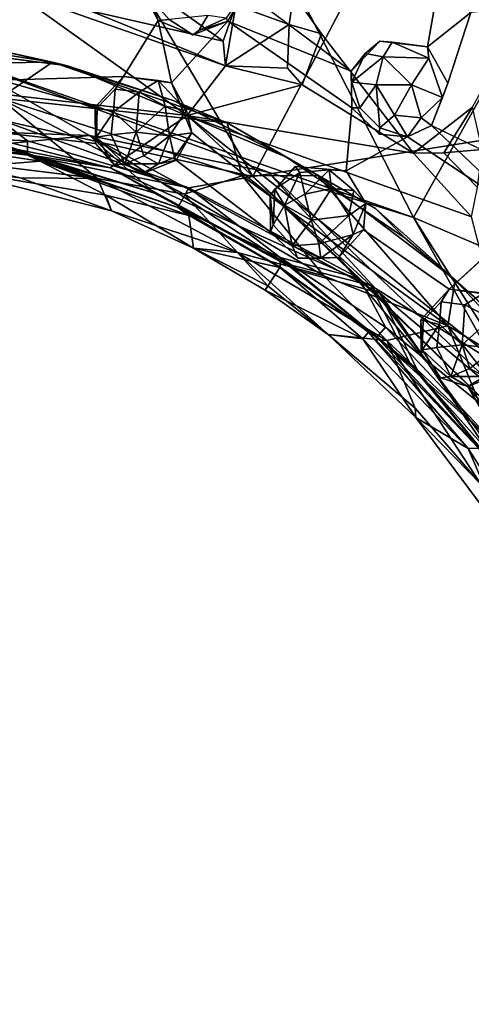
# Model space of a CAD drawing. Units: inches. Extents: x -21.8 to 18, y -16 to 15.3.
# Drawn here: x 16.5 to 16.8, y -15.2 to -14.7 of the extents above; entities that cross this region are included whole.
import ezdxf

# ---------------------------------------------------------------- set-up
doc = ezdxf.new("R2010")
doc.units = ezdxf.units.IN
doc.header["$MEASUREMENT"] = 0
doc.layers.add('SEAT-CENTRALBRAKESTEER', color=5, linetype='Continuous')

msp = doc.modelspace()

# ---------------------------------------------------------------- linework, layer by layer
at = {"layer": 'SEAT-CENTRALBRAKESTEER'}
for points in [[(13.95996, -14.44396, 7.2543), (16.58854, -14.47319, 7.25345), (16.08906, -14.78714, 7.25584)], [(16.58854, -14.47319, 7.25345), (16.26982, -14.6908, 7.25621), (16.08906, -14.78714, 7.25584)], [(16.58854, -14.47319, 7.25345), (16.47495, -14.67023, 7.25573), (16.26982, -14.6908, 7.25621)], [(16.58854, -14.47319, 7.25345), (16.73574, -14.7615, 7.25355), (16.47495, -14.67023, 7.25573)], [(16.73574, -14.7615, 7.25355), (16.58854, -14.47319, 7.25345), (16.84076, -14.57308, 7.25657)], [(16.64603, -14.7386, 7.86117), (16.51624, -14.51748, 7.86064), (16.72611, -14.5861, 7.86043)], [(17.08324, -14.90963, 7.25349), (16.73574, -14.7615, 7.25355), (16.84076, -14.57308, 7.25657)], [(16.72611, -14.5861, 7.86043), (16.88171, -14.70132, 7.86029), (16.64603, -14.7386, 7.86117)], [(16.8607, -14.66255, 7.85132), (16.72611, -14.5861, 7.86043), (16.757, -14.58659, 7.85095)], [(16.88171, -14.70132, 7.86029), (16.72611, -14.5861, 7.86043), (16.8607, -14.66255, 7.85132)], [(16.8607, -14.66255, 7.85132), (16.757, -14.58659, 7.85095), (16.81921, -14.61965, 7.83655)], [(16.62953, -14.66302, 7.83672), (16.566, -14.61739, 7.83669), (16.55526, -14.6459, 7.83675)], [(16.63664, -14.64276, 7.83735), (16.566, -14.61739, 7.83669), (16.62953, -14.66302, 7.83672)], [(16.60938, -14.70445, 7.8345), (16.51279, -14.63513, 7.83871), (16.31556, -14.67053, 7.83536)], [(16.60938, -14.70445, 7.8345), (16.63075, -14.67671, 7.83833), (16.51279, -14.63513, 7.83871)], [(16.63075, -14.67671, 7.83833), (16.55526, -14.6459, 7.83675), (16.51279, -14.63513, 7.83871)], [(16.63205, -14.65173, 7.96273), (16.64123, -14.63498, 7.96364), (16.63117, -14.65006, 7.9725)], [(16.63205, -14.65173, 7.96273), (16.70106, -14.67964, 7.96272), (16.64123, -14.63498, 7.96364)], [(16.58574, -14.63709, 7.96255), (16.5931, -14.65136, 7.96254), (16.58846, -14.63853, 7.97598)], [(16.58846, -14.63853, 7.97598), (16.5931, -14.65136, 7.96254), (16.59937, -14.65086, 7.97838)], [(16.63664, -14.64276, 7.83735), (16.66633, -14.65361, 7.85294), (16.66868, -14.63649, 7.83658)], [(16.66868, -14.63649, 7.83658), (16.66633, -14.65361, 7.85294), (16.68436, -14.65881, 7.83669)], [(16.55526, -14.6459, 7.83675), (16.63075, -14.67671, 7.83833), (16.62953, -14.66302, 7.83672)], [(16.63664, -14.64276, 7.83735), (16.62953, -14.66302, 7.83672), (16.63075, -14.67671, 7.83833)], [(16.63075, -14.67671, 7.83833), (16.66633, -14.65361, 7.85294), (16.63664, -14.64276, 7.83735)], [(16.5931, -14.65136, 7.96254), (16.5738, -14.68268, 7.96333), (16.60057, -14.68631, 7.963)], [(16.5931, -14.65136, 7.96254), (16.6126, -14.65941, 7.96247), (16.59937, -14.65086, 7.97838)], [(16.6126, -14.65941, 7.96247), (16.63205, -14.65173, 7.96273), (16.61591, -14.65706, 7.97444)], [(16.61591, -14.65706, 7.97444), (16.63117, -14.65006, 7.9725), (16.62086, -14.64856, 7.98465)], [(16.61591, -14.65706, 7.97444), (16.63205, -14.65173, 7.96273), (16.63117, -14.65006, 7.9725)], [(16.70133, -14.70025, 7.96256), (16.70106, -14.67964, 7.96272), (16.63205, -14.65173, 7.96273)], [(16.76785, -14.64683, 7.96279), (16.74367, -14.66603, 7.96296), (16.75505, -14.6864, 7.96325)], [(16.63075, -14.67671, 7.83833), (16.66543, -14.67799, 7.84974), (16.66633, -14.65361, 7.85294)], [(16.43092, -14.66222, 7.24895), (16.48343, -14.66351, 7.2532), (16.54252, -14.67673, 7.2497)], [(16.68436, -14.65881, 7.83669), (16.67361, -14.6873, 7.83677), (16.73571, -14.72548, 7.83688)], [(16.70876, -14.66977, 7.97227), (16.71691, -14.66286, 7.96315), (16.70106, -14.67964, 7.96272)], [(16.72393, -14.66343, 7.97475), (16.74367, -14.66603, 7.96296), (16.71691, -14.66286, 7.96315)], [(16.46006, -14.66305, 7.25897), (16.41536, -14.67613, 7.26316), (16.53419, -14.67474, 7.25898)], [(16.46006, -14.66305, 7.25897), (16.53419, -14.67474, 7.25898), (16.48343, -14.66351, 7.2532)], [(16.54252, -14.67673, 7.2497), (16.48343, -14.66351, 7.2532), (16.53419, -14.67474, 7.25898)], [(16.74439, -14.6725, 7.97855), (16.72393, -14.66343, 7.97475), (16.71877, -14.67176, 7.98465)], [(16.74439, -14.6725, 7.97855), (16.74367, -14.66603, 7.96296), (16.72393, -14.66343, 7.97475)], [(16.41439, -14.7093, 7.80291), (16.56628, -14.73372, 7.80472), (16.31556, -14.67053, 7.83536)], [(16.56628, -14.73372, 7.80472), (16.60938, -14.70445, 7.8345), (16.31556, -14.67053, 7.83536)], [(16.47495, -14.67023, 7.25573), (16.55489, -14.71572, 7.27239), (16.41439, -14.71061, 7.28901)], [(16.73574, -14.7615, 7.25355), (16.65466, -14.73623, 7.25837), (16.47495, -14.67023, 7.25573)], [(16.65466, -14.73623, 7.25837), (16.55489, -14.71572, 7.27239), (16.47495, -14.67023, 7.25573)], [(16.7013, -14.68581, 7.97456), (16.70876, -14.66977, 7.97227), (16.70106, -14.67964, 7.96272)], [(16.7013, -14.68581, 7.97456), (16.71877, -14.67176, 7.98465), (16.70876, -14.66977, 7.97227)], [(16.71877, -14.67176, 7.98465), (16.7013, -14.68581, 7.97456), (16.715, -14.68737, 7.98833)], [(16.715, -14.68737, 7.98833), (16.73469, -14.68733, 7.99052), (16.71877, -14.67176, 7.98465)], [(16.73469, -14.68733, 7.99052), (16.74439, -14.6725, 7.97855), (16.71877, -14.67176, 7.98465)], [(16.75202, -14.69442, 7.97511), (16.74439, -14.6725, 7.97855), (16.73469, -14.68733, 7.99052)], [(16.53419, -14.67474, 7.25898), (16.41536, -14.67613, 7.26316), (16.50452, -14.69478, 7.26665)], [(16.53419, -14.67474, 7.25898), (16.50452, -14.69478, 7.26665), (16.63175, -14.70856, 7.25836)], [(16.54252, -14.67673, 7.2497), (16.53419, -14.67474, 7.25898), (16.60149, -14.69608, 7.25009)], [(16.53419, -14.67474, 7.25898), (16.63175, -14.70856, 7.25836), (16.60149, -14.69608, 7.25009)], [(16.54252, -14.67673, 7.2497), (16.60149, -14.69608, 7.25009), (16.66479, -14.72786, 7.24897)], [(16.60938, -14.70445, 7.8345), (16.67361, -14.6873, 7.83677), (16.63075, -14.67671, 7.83833)], [(16.67361, -14.6873, 7.83677), (16.66543, -14.67799, 7.84974), (16.63075, -14.67671, 7.83833)], [(16.50546, -14.68482, 7.9632), (16.55796, -14.69992, 7.96271), (16.5738, -14.68268, 7.96333)], [(16.60057, -14.68631, 7.963), (16.5738, -14.68268, 7.96333), (16.59313, -14.68501, 7.97373)], [(16.56826, -14.70248, 7.98569), (16.56919, -14.68976, 7.97703), (16.5591, -14.70018, 7.97208)], [(16.58249, -14.69146, 7.98465), (16.56919, -14.68976, 7.97703), (16.56826, -14.70248, 7.98569)], [(16.59709, -14.6992, 7.9863), (16.59313, -14.68501, 7.97373), (16.58249, -14.69146, 7.98465)], [(16.59313, -14.68501, 7.97373), (16.59709, -14.6992, 7.9863), (16.60892, -14.70176, 7.97375)], [(16.60057, -14.68631, 7.963), (16.59313, -14.68501, 7.97373), (16.60892, -14.70176, 7.97375)], [(16.60057, -14.68631, 7.963), (16.60892, -14.70176, 7.97375), (16.61198, -14.71418, 7.96361)], [(16.73571, -14.72548, 7.83688), (16.67361, -14.6873, 7.83677), (16.60938, -14.70445, 7.8345)], [(16.70576, -14.70031, 7.97725), (16.715, -14.68737, 7.98833), (16.7013, -14.68581, 7.97456)], [(16.71707, -14.71135, 7.97759), (16.715, -14.68737, 7.98833), (16.70576, -14.70031, 7.97725)], [(16.72511, -14.70435, 7.98686), (16.73469, -14.68733, 7.99052), (16.715, -14.68737, 7.98833)], [(16.72511, -14.70435, 7.98686), (16.715, -14.68737, 7.98833), (16.71707, -14.71135, 7.97759)], [(16.73469, -14.68733, 7.99052), (16.72511, -14.70435, 7.98686), (16.74001, -14.70589, 7.98148)], [(16.74001, -14.70589, 7.98148), (16.75202, -14.69442, 7.97511), (16.73469, -14.68733, 7.99052)], [(16.75202, -14.69442, 7.97511), (16.74592, -14.71005, 7.96375), (16.75505, -14.6864, 7.96325)], [(16.50452, -14.69478, 7.26665), (16.47782, -14.71037, 7.27945), (16.55932, -14.73966, 7.29019)], [(16.50452, -14.69478, 7.26665), (16.55932, -14.73966, 7.29019), (16.60774, -14.74844, 7.27944)], [(16.64013, -14.73823, 7.26517), (16.63175, -14.70856, 7.25836), (16.50452, -14.69478, 7.26665)], [(16.60774, -14.74844, 7.27944), (16.64013, -14.73823, 7.26517), (16.50452, -14.69478, 7.26665)], [(16.58249, -14.69146, 7.98465), (16.56826, -14.70248, 7.98569), (16.58088, -14.7138, 7.9906)], [(16.58088, -14.7138, 7.9906), (16.59709, -14.6992, 7.9863), (16.58249, -14.69146, 7.98465)], [(16.74592, -14.71005, 7.96375), (16.75202, -14.69442, 7.97511), (16.74001, -14.70589, 7.98148)], [(16.55796, -14.69992, 7.96271), (16.55814, -14.72019, 7.96248), (16.55865, -14.71661, 7.97348)], [(16.5591, -14.70018, 7.97208), (16.55796, -14.69992, 7.96271), (16.55865, -14.71661, 7.97348)], [(16.56826, -14.70248, 7.98569), (16.5591, -14.70018, 7.97208), (16.55865, -14.71661, 7.97348)], [(16.59709, -14.6992, 7.9863), (16.58088, -14.7138, 7.9906), (16.59948, -14.71597, 7.98569)], [(16.59948, -14.71597, 7.98569), (16.60892, -14.70176, 7.97375), (16.59709, -14.6992, 7.9863)], [(16.66479, -14.72786, 7.24897), (16.60149, -14.69608, 7.25009), (16.63175, -14.70856, 7.25836)], [(16.64603, -14.7386, 7.86117), (16.88171, -14.70132, 7.86029), (16.79644, -14.88452, 7.86021)], [(16.75275, -14.72545, 7.85492), (16.7688, -14.69994, 7.83661), (16.73571, -14.72548, 7.83688)], [(16.75275, -14.72545, 7.85492), (16.77423, -14.72352, 7.85287), (16.7688, -14.69994, 7.83661)], [(16.52029, -14.71863, 7.85182), (16.43211, -14.71459, 7.83883), (16.50487, -14.70701, 7.85777)], [(16.61023, -14.74496, 7.85631), (16.52029, -14.71863, 7.85182), (16.50487, -14.70701, 7.85777)], [(16.50487, -14.70701, 7.85777), (16.64603, -14.7386, 7.86117), (16.61023, -14.74496, 7.85631)], [(16.56826, -14.70248, 7.98569), (16.55865, -14.71661, 7.97348), (16.56685, -14.71539, 7.98442)], [(16.71187, -14.79963, 7.8177), (16.60938, -14.70445, 7.8345), (16.56628, -14.73372, 7.80472)], [(16.56685, -14.71539, 7.98442), (16.58088, -14.7138, 7.9906), (16.56826, -14.70248, 7.98569)], [(16.61198, -14.71418, 7.96361), (16.60892, -14.70176, 7.97375), (16.59948, -14.71597, 7.98569)], [(16.60938, -14.70445, 7.8345), (16.71187, -14.79963, 7.8177), (16.7909, -14.8488, 7.83147)], [(16.73571, -14.72548, 7.83688), (16.60938, -14.70445, 7.8345), (16.76827, -14.76116, 7.83722)], [(16.76827, -14.76116, 7.83722), (16.60938, -14.70445, 7.8345), (16.7909, -14.8488, 7.83147)], [(16.72511, -14.70435, 7.98686), (16.71707, -14.71135, 7.97759), (16.73244, -14.71635, 7.96296)], [(16.73244, -14.71635, 7.96296), (16.74001, -14.70589, 7.98148), (16.72511, -14.70435, 7.98686)], [(16.74001, -14.70589, 7.98148), (16.73244, -14.71635, 7.96296), (16.74592, -14.71005, 7.96375)], [(16.50311, -14.72134, 7.79188), (16.56628, -14.73372, 7.80472), (16.41439, -14.7093, 7.80291)], [(16.41439, -14.71061, 7.28901), (16.55489, -14.71572, 7.27239), (16.504, -14.72075, 7.29704)], [(16.46991, -14.72869, 7.30518), (16.55932, -14.73966, 7.29019), (16.47782, -14.71037, 7.27945)], [(16.71458, -14.75655, 7.25533), (16.63175, -14.70856, 7.25836), (16.68233, -14.73804, 7.25944)], [(16.64013, -14.73823, 7.26517), (16.68233, -14.73804, 7.25944), (16.63175, -14.70856, 7.25836)], [(16.66479, -14.72786, 7.24897), (16.63175, -14.70856, 7.25836), (16.71458, -14.75655, 7.25533)], [(16.71652, -14.71489, 7.96244), (16.73244, -14.71635, 7.96296), (16.71707, -14.71135, 7.97759)], [(16.79968, -14.76121, 7.96266), (16.74592, -14.71005, 7.96375), (16.73244, -14.71635, 7.96296)], [(16.74592, -14.71005, 7.96375), (16.79968, -14.76121, 7.96266), (16.81552, -14.74396, 7.96338)], [(16.43771, -14.71635, 7.64153), (16.43211, -14.71459, 7.83883), (16.52017, -14.72677, 7.83881)], [(16.52017, -14.72677, 7.83881), (16.43211, -14.71459, 7.83883), (16.52029, -14.71863, 7.85182)], [(16.52736, -14.73013, 7.64185), (16.43771, -14.71635, 7.64153), (16.52017, -14.72677, 7.83881)], [(16.43771, -14.71635, 7.64153), (16.52736, -14.73013, 7.64185), (16.4748, -14.73437, 7.32897)], [(16.59114, -14.74801, 7.29809), (16.504, -14.72075, 7.29704), (16.55489, -14.71572, 7.27239)], [(16.71703, -14.80387, 7.27239), (16.55489, -14.71572, 7.27239), (16.65466, -14.73623, 7.25837)], [(16.55489, -14.71572, 7.27239), (16.66956, -14.79055, 7.29809), (16.59114, -14.74801, 7.29809)], [(16.71703, -14.80387, 7.27239), (16.66956, -14.79055, 7.29809), (16.55489, -14.71572, 7.27239)], [(16.55814, -14.72019, 7.96248), (16.5688, -14.73229, 7.96257), (16.55865, -14.71661, 7.97348)], [(16.57461, -14.73159, 7.97799), (16.56685, -14.71539, 7.98442), (16.55865, -14.71661, 7.97348)], [(16.55865, -14.71661, 7.97348), (16.5688, -14.73229, 7.96257), (16.57461, -14.73159, 7.97799)], [(16.58088, -14.7138, 7.9906), (16.56685, -14.71539, 7.98442), (16.57461, -14.73159, 7.97799)], [(16.57461, -14.73159, 7.97799), (16.58525, -14.72699, 7.98465), (16.58088, -14.7138, 7.9906)], [(16.58088, -14.7138, 7.9906), (16.58525, -14.72699, 7.98465), (16.59948, -14.71597, 7.98569)], [(16.59336, -14.7316, 7.97739), (16.59948, -14.71597, 7.98569), (16.58525, -14.72699, 7.98465)], [(16.59948, -14.71597, 7.98569), (16.59336, -14.7316, 7.97739), (16.60237, -14.72791, 7.9725)], [(16.60237, -14.72791, 7.9725), (16.61198, -14.71418, 7.96361), (16.59948, -14.71597, 7.98569)], [(16.61198, -14.71418, 7.96361), (16.60237, -14.72791, 7.9725), (16.60325, -14.72956, 7.96282)], [(16.50311, -14.72134, 7.79188), (16.504, -14.72075, 7.29704), (16.59114, -14.74801, 7.29809)], [(16.59114, -14.74801, 7.29809), (16.56628, -14.73372, 7.80472), (16.50311, -14.72134, 7.79188)], [(16.52017, -14.72677, 7.83881), (16.52029, -14.71863, 7.85182), (16.61023, -14.74496, 7.85631)], [(16.77423, -14.72352, 7.85287), (16.75275, -14.72545, 7.85492), (16.77161, -14.74471, 7.84974)], [(16.46991, -14.72869, 7.30518), (16.51612, -14.73945, 7.31285), (16.55932, -14.73966, 7.29019)], [(16.46991, -14.72869, 7.30518), (16.4748, -14.73437, 7.32897), (16.51612, -14.73945, 7.31285)], [(16.60424, -14.75594, 7.83881), (16.52736, -14.73013, 7.64185), (16.52017, -14.72677, 7.83881)], [(16.61023, -14.74496, 7.85631), (16.60424, -14.75594, 7.83881), (16.52017, -14.72677, 7.83881)], [(16.59336, -14.7316, 7.97739), (16.58525, -14.72699, 7.98465), (16.57461, -14.73159, 7.97799)], [(16.59336, -14.7316, 7.97739), (16.60325, -14.72956, 7.96282), (16.60237, -14.72791, 7.9725)], [(16.66479, -14.72786, 7.24897), (16.71458, -14.75655, 7.25533), (16.7312, -14.77311, 7.24932)], [(16.52736, -14.73013, 7.64185), (16.56396, -14.74902, 7.45395), (16.4748, -14.73437, 7.32897)], [(16.56396, -14.74902, 7.45395), (16.56719, -14.75786, 7.32), (16.4748, -14.73437, 7.32897)], [(16.56719, -14.75786, 7.32), (16.51612, -14.73945, 7.31285), (16.4748, -14.73437, 7.32897)], [(16.61024, -14.76051, 7.63858), (16.52736, -14.73013, 7.64185), (16.60424, -14.75594, 7.83881)], [(16.52736, -14.73013, 7.64185), (16.61024, -14.76051, 7.63858), (16.56396, -14.74902, 7.45395)], [(16.71187, -14.79963, 7.8177), (16.56628, -14.73372, 7.80472), (16.66489, -14.78743, 7.79201)], [(16.56628, -14.73372, 7.80472), (16.66956, -14.79055, 7.29809), (16.66489, -14.78743, 7.79201)], [(16.59114, -14.74801, 7.29809), (16.66956, -14.79055, 7.29809), (16.56628, -14.73372, 7.80472)], [(16.5688, -14.73229, 7.96257), (16.58415, -14.73719, 7.96254), (16.57461, -14.73159, 7.97799)], [(16.57461, -14.73159, 7.97799), (16.58415, -14.73719, 7.96254), (16.59336, -14.7316, 7.97739)], [(16.58415, -14.73719, 7.96254), (16.60325, -14.72956, 7.96282), (16.59336, -14.7316, 7.97739)], [(16.51612, -14.73945, 7.31285), (16.56719, -14.75786, 7.32), (16.55932, -14.73966, 7.29019)], [(16.60774, -14.74844, 7.27944), (16.55932, -14.73966, 7.29019), (16.63755, -14.78115, 7.29885)], [(16.55932, -14.73966, 7.29019), (16.56719, -14.75786, 7.32), (16.63755, -14.78115, 7.29885)], [(16.60774, -14.74844, 7.27944), (16.68579, -14.79424, 7.27944), (16.64013, -14.73823, 7.26517)], [(16.70561, -14.79567, 7.85875), (16.61023, -14.74496, 7.85631), (16.64603, -14.7386, 7.86117)], [(16.64013, -14.73823, 7.26517), (16.75492, -14.82221, 7.26519), (16.68233, -14.73804, 7.25944)], [(16.68579, -14.79424, 7.27944), (16.75492, -14.82221, 7.26519), (16.64013, -14.73823, 7.26517)], [(16.79644, -14.88452, 7.86021), (16.70561, -14.79567, 7.85875), (16.64603, -14.7386, 7.86117)], [(16.65466, -14.73623, 7.25837), (16.79714, -14.87151, 7.26212), (16.71703, -14.80387, 7.27239)], [(16.73574, -14.7615, 7.25355), (16.79714, -14.87151, 7.26212), (16.65466, -14.73623, 7.25837)], [(16.65838, -14.74567, 7.97319), (16.66382, -14.75473, 7.98475), (16.67232, -14.73629, 7.97778)], [(16.67232, -14.73629, 7.97778), (16.66382, -14.75473, 7.98475), (16.6751, -14.74845, 7.98841)], [(16.6751, -14.74845, 7.98841), (16.6887, -14.73483, 7.9772), (16.67232, -14.73629, 7.97778)], [(16.6887, -14.73483, 7.9772), (16.6751, -14.74845, 7.98841), (16.69008, -14.7454, 7.98642)], [(16.71458, -14.75655, 7.25533), (16.68233, -14.73804, 7.25944), (16.75906, -14.79649, 7.25933)], [(16.68233, -14.73804, 7.25944), (16.75492, -14.82221, 7.26519), (16.75906, -14.79649, 7.25933)], [(16.6887, -14.73483, 7.9772), (16.69008, -14.7454, 7.98642), (16.70244, -14.74637, 7.97726)], [(16.60424, -14.75594, 7.83881), (16.61023, -14.74496, 7.85631), (16.66127, -14.78397, 7.84678)], [(16.66127, -14.78397, 7.84678), (16.61023, -14.74496, 7.85631), (16.70561, -14.79567, 7.85875)], [(16.67858, -14.763, 7.9906), (16.69008, -14.7454, 7.98642), (16.6751, -14.74845, 7.98841)], [(16.67858, -14.763, 7.9906), (16.69967, -14.76045, 7.98535), (16.69008, -14.7454, 7.98642)], [(16.69008, -14.7454, 7.98642), (16.69967, -14.76045, 7.98535), (16.70244, -14.74637, 7.97726)], [(16.56719, -14.75786, 7.32), (16.56396, -14.74902, 7.45395), (16.61299, -14.77877, 7.32563)], [(16.61299, -14.77877, 7.32563), (16.56396, -14.74902, 7.45395), (16.61024, -14.76051, 7.63858)], [(16.60774, -14.74844, 7.27944), (16.63755, -14.78115, 7.29885), (16.68579, -14.79424, 7.27944)], [(16.65838, -14.74567, 7.97319), (16.65567, -14.74912, 7.96272), (16.65737, -14.76557, 7.97598)], [(16.65567, -14.74912, 7.96272), (16.65593, -14.76973, 7.96256), (16.65737, -14.76557, 7.97598)], [(16.65737, -14.76557, 7.97598), (16.66382, -14.75473, 7.98475), (16.65838, -14.74567, 7.97319)], [(16.66382, -14.75473, 7.98475), (16.67858, -14.763, 7.9906), (16.6751, -14.74845, 7.98841)], [(16.69967, -14.76045, 7.98535), (16.70919, -14.75364, 7.96347), (16.70244, -14.74637, 7.97726)], [(16.66121, -14.78958, 7.64033), (16.60424, -14.75594, 7.83881), (16.66138, -14.78933, 7.82956)], [(16.61024, -14.76051, 7.63858), (16.60424, -14.75594, 7.83881), (16.66121, -14.78958, 7.64033)], [(16.66138, -14.78933, 7.82956), (16.60424, -14.75594, 7.83881), (16.66127, -14.78397, 7.84678)], [(16.66804, -14.77736, 7.97868), (16.66382, -14.75473, 7.98475), (16.65737, -14.76557, 7.97598)], [(16.67858, -14.763, 7.9906), (16.66382, -14.75473, 7.98475), (16.66804, -14.77736, 7.97868)], [(16.69967, -14.76045, 7.98535), (16.70218, -14.77099, 7.97823), (16.70919, -14.75364, 7.96347)], [(16.70218, -14.77099, 7.97823), (16.70789, -14.76853, 7.96325), (16.70919, -14.75364, 7.96347)], [(16.71458, -14.75655, 7.25533), (16.77087, -14.80684, 7.24996), (16.7312, -14.77311, 7.24932)], [(16.71458, -14.75655, 7.25533), (16.75906, -14.79649, 7.25933), (16.77087, -14.80684, 7.24996)], [(16.61299, -14.77877, 7.32563), (16.63755, -14.78115, 7.29885), (16.56719, -14.75786, 7.32)], [(16.61024, -14.76051, 7.63858), (16.66121, -14.78958, 7.64033), (16.61299, -14.77877, 7.32563)], [(16.68295, -14.77619, 7.98465), (16.69967, -14.76045, 7.98535), (16.67858, -14.763, 7.9906)], [(16.69967, -14.76045, 7.98535), (16.68295, -14.77619, 7.98465), (16.70218, -14.77099, 7.97823)], [(16.88807, -15.00189, 7.25572), (16.79714, -14.87151, 7.26212), (16.73574, -14.7615, 7.25355)], [(16.88807, -15.00189, 7.25572), (16.73574, -14.7615, 7.25355), (17.08324, -14.90963, 7.25349)], [(16.79968, -14.76121, 7.96266), (16.7558, -14.8016, 7.96336), (16.78257, -14.80522, 7.963)], [(16.65737, -14.76557, 7.97598), (16.65593, -14.76973, 7.96256), (16.66804, -14.77736, 7.97868)], [(16.66804, -14.77736, 7.97868), (16.68295, -14.77619, 7.98465), (16.67858, -14.763, 7.9906)], [(16.65593, -14.76973, 7.96256), (16.67113, -14.78437, 7.96254), (16.66804, -14.77736, 7.97868)], [(16.70218, -14.77099, 7.97823), (16.68295, -14.77619, 7.98465), (16.68395, -14.7843, 7.97438)], [(16.68395, -14.7843, 7.97438), (16.69403, -14.78386, 7.96287), (16.70218, -14.77099, 7.97823)], [(16.70789, -14.76853, 7.96325), (16.70218, -14.77099, 7.97823), (16.69403, -14.78386, 7.96287)], [(16.68395, -14.7843, 7.97438), (16.68295, -14.77619, 7.98465), (16.66804, -14.77736, 7.97868)], [(16.66804, -14.77736, 7.97868), (16.67113, -14.78437, 7.96254), (16.68395, -14.7843, 7.97438)], [(16.6545, -14.79985, 7.31396), (16.63755, -14.78115, 7.29885), (16.61299, -14.77877, 7.32563)], [(16.61299, -14.77877, 7.32563), (16.66121, -14.78958, 7.64033), (16.65303, -14.80211, 7.33305)], [(16.6545, -14.79985, 7.31396), (16.61299, -14.77877, 7.32563), (16.65303, -14.80211, 7.33305)], [(16.63755, -14.78115, 7.29885), (16.6545, -14.79985, 7.31396), (16.68821, -14.82701, 7.32001)], [(16.63755, -14.78115, 7.29885), (16.72097, -14.8303, 7.28437), (16.68579, -14.79424, 7.27944)], [(16.68821, -14.82701, 7.32001), (16.72097, -14.8303, 7.28437), (16.63755, -14.78115, 7.29885)], [(16.70561, -14.79567, 7.85875), (16.72017, -14.82291, 7.85142), (16.66127, -14.78397, 7.84678)], [(16.66127, -14.78397, 7.84678), (16.72017, -14.82291, 7.85142), (16.71522, -14.82855, 7.83866)], [(16.66138, -14.78933, 7.82956), (16.66127, -14.78397, 7.84678), (16.71522, -14.82855, 7.83866)], [(16.67113, -14.78437, 7.96254), (16.69403, -14.78386, 7.96287), (16.68395, -14.7843, 7.97438)], [(16.70744, -14.82944, 7.51125), (16.65303, -14.80211, 7.33305), (16.66121, -14.78958, 7.64033)], [(16.71069, -14.82576, 7.69828), (16.66121, -14.78958, 7.64033), (16.66138, -14.78933, 7.82956)], [(16.66121, -14.78958, 7.64033), (16.71069, -14.82576, 7.69828), (16.70744, -14.82944, 7.51125)], [(16.71522, -14.82855, 7.83866), (16.71069, -14.82576, 7.69828), (16.66138, -14.78933, 7.82956)], [(16.66489, -14.78743, 7.79201), (16.66956, -14.79055, 7.29809), (16.73817, -14.84757, 7.29809)], [(16.73817, -14.84757, 7.29809), (16.7342, -14.8436, 7.79201), (16.66489, -14.78743, 7.79201)], [(16.71187, -14.79963, 7.8177), (16.66489, -14.78743, 7.79201), (16.7342, -14.8436, 7.79201)], [(16.73817, -14.84757, 7.29809), (16.66956, -14.79055, 7.29809), (16.71703, -14.80387, 7.27239)], [(16.68579, -14.79424, 7.27944), (16.72097, -14.8303, 7.28437), (16.75492, -14.82221, 7.26519)], [(16.6545, -14.79985, 7.31396), (16.65303, -14.80211, 7.33305), (16.68821, -14.82701, 7.32001)], [(16.72017, -14.82291, 7.85142), (16.70561, -14.79567, 7.85875), (16.79644, -14.88452, 7.86021)], [(16.71187, -14.79963, 7.8177), (16.79202, -14.90852, 7.80358), (16.7909, -14.8488, 7.83147)], [(16.79202, -14.90852, 7.80358), (16.71187, -14.79963, 7.8177), (16.7342, -14.8436, 7.79201)], [(16.81741, -14.85977, 7.25898), (16.75906, -14.79649, 7.25933), (16.75492, -14.82221, 7.26519)], [(16.75906, -14.79649, 7.25933), (16.81741, -14.85977, 7.25898), (16.77087, -14.80684, 7.24996)], [(16.65303, -14.80211, 7.33305), (16.70744, -14.82944, 7.51125), (16.68821, -14.82701, 7.32001)], [(16.71703, -14.80387, 7.27239), (16.79714, -14.87151, 7.26212), (16.79434, -14.91689, 7.29809)], [(16.71703, -14.80387, 7.27239), (16.79434, -14.91689, 7.29809), (16.73817, -14.84757, 7.29809)], [(16.78257, -14.80522, 7.963), (16.7558, -14.8016, 7.96336), (16.77513, -14.80392, 7.97373)], [(16.7791, -14.81811, 7.9863), (16.77513, -14.80392, 7.97373), (16.76449, -14.81037, 7.98465)], [(16.75026, -14.82139, 7.98569), (16.7512, -14.80867, 7.97703), (16.7411, -14.81909, 7.97208)], [(16.76288, -14.83271, 7.9906), (16.7791, -14.81811, 7.9863), (16.76449, -14.81037, 7.98465)], [(16.75492, -14.82221, 7.26519), (16.72097, -14.8303, 7.28437), (16.7824, -14.88908, 7.27945)], [(16.73996, -14.81884, 7.96269), (16.74015, -14.83911, 7.96254), (16.74065, -14.83552, 7.97348)], [(16.7411, -14.81909, 7.97208), (16.73996, -14.81884, 7.96269), (16.74065, -14.83552, 7.97348)], [(16.75026, -14.82139, 7.98569), (16.7411, -14.81909, 7.97208), (16.74065, -14.83552, 7.97348)], [(16.75026, -14.82139, 7.98569), (16.74065, -14.83552, 7.97348), (16.74886, -14.8343, 7.98442)], [(16.74886, -14.8343, 7.98442), (16.76288, -14.83271, 7.9906), (16.75026, -14.82139, 7.98569)], [(16.75492, -14.82221, 7.26519), (16.7824, -14.88908, 7.27945), (16.82722, -14.91474, 7.26515)], [(16.82722, -14.91474, 7.26515), (16.81741, -14.85977, 7.25898), (16.75492, -14.82221, 7.26519)], [(16.7791, -14.81811, 7.9863), (16.76288, -14.83271, 7.9906), (16.78148, -14.83488, 7.98569)], [(16.73672, -14.86809, 7.31285), (16.68821, -14.82701, 7.32001), (16.73706, -14.87344, 7.33249)], [(16.72097, -14.8303, 7.28437), (16.68821, -14.82701, 7.32001), (16.73672, -14.86809, 7.31285)], [(16.68821, -14.82701, 7.32001), (16.70744, -14.82944, 7.51125), (16.73706, -14.87344, 7.33249)], [(16.71069, -14.82576, 7.69828), (16.76639, -14.89067, 7.51908), (16.70744, -14.82944, 7.51125)], [(16.71069, -14.82576, 7.69828), (16.71522, -14.82855, 7.83866), (16.772, -14.8905, 7.70627)], [(16.772, -14.8905, 7.70627), (16.76639, -14.89067, 7.51908), (16.71069, -14.82576, 7.69828)], [(16.78094, -14.88767, 7.85182), (16.71522, -14.82855, 7.83866), (16.72017, -14.82291, 7.85142)], [(16.79644, -14.88452, 7.86021), (16.78094, -14.88767, 7.85182), (16.72017, -14.82291, 7.85142)], [(16.76639, -14.89067, 7.51908), (16.73706, -14.87344, 7.33249), (16.70744, -14.82944, 7.51125)], [(16.772, -14.8905, 7.70627), (16.71522, -14.82855, 7.83866), (16.7758, -14.89406, 7.83881)], [(16.71522, -14.82855, 7.83866), (16.78094, -14.88767, 7.85182), (16.7758, -14.89406, 7.83881)], [(16.72097, -14.8303, 7.28437), (16.73672, -14.86809, 7.31285), (16.77348, -14.91076, 7.30657)], [(16.72097, -14.8303, 7.28437), (16.77348, -14.91076, 7.30657), (16.7824, -14.88908, 7.27945)], [(16.76288, -14.83271, 7.9906), (16.74886, -14.8343, 7.98442), (16.75661, -14.85049, 7.97799)], [(16.75661, -14.85049, 7.97799), (16.76725, -14.8459, 7.98465), (16.76288, -14.83271, 7.9906)], [(16.76288, -14.83271, 7.9906), (16.76725, -14.8459, 7.98465), (16.78148, -14.83488, 7.98569)], [(16.74015, -14.83911, 7.96254), (16.75081, -14.85119, 7.96257), (16.74065, -14.83552, 7.97348)], [(16.75661, -14.85049, 7.97799), (16.74886, -14.8343, 7.98442), (16.74065, -14.83552, 7.97348)], [(16.74065, -14.83552, 7.97348), (16.75081, -14.85119, 7.96257), (16.75661, -14.85049, 7.97799)], [(16.77537, -14.85051, 7.97739), (16.78148, -14.83488, 7.98569), (16.76725, -14.8459, 7.98465)], [(16.73817, -14.84757, 7.29809), (16.79434, -14.91689, 7.29809), (16.7342, -14.8436, 7.79201)], [(16.7342, -14.8436, 7.79201), (16.79434, -14.91689, 7.29809), (16.79202, -14.90852, 7.80358)], [(16.77537, -14.85051, 7.97739), (16.76725, -14.8459, 7.98465), (16.75661, -14.85049, 7.97799)], [(16.76617, -14.8561, 7.96248), (16.78525, -14.84847, 7.96289), (16.77537, -14.85051, 7.97739)], [(16.75081, -14.85119, 7.96257), (16.76617, -14.8561, 7.96248), (16.75661, -14.85049, 7.97799)], [(16.75661, -14.85049, 7.97799), (16.76617, -14.8561, 7.96248), (16.77537, -14.85051, 7.97739)], [(16.80665, -14.92554, 7.96255), (16.80682, -14.90511, 7.96271), (16.76617, -14.8561, 7.96248)], [(16.73672, -14.86809, 7.31285), (16.73706, -14.87344, 7.33249), (16.77348, -14.91076, 7.30657)], [(16.78831, -14.94219, 7.33244), (16.77348, -14.91076, 7.30657), (16.73706, -14.87344, 7.33249)], [(16.78831, -14.94219, 7.33244), (16.73706, -14.87344, 7.33249), (16.76639, -14.89067, 7.51908)], [(16.81463, -14.96657, 7.51929), (16.76639, -14.89067, 7.51908), (16.772, -14.8905, 7.70627)], [(16.76639, -14.89067, 7.51908), (16.81463, -14.96657, 7.51929), (16.78831, -14.94219, 7.33244)]]:
    msp.add_3dface(points, dxfattribs=at)
for points, invisible_edges in [([(16.43997, -14.68241, 7.86118), (16.36093, -14.5115, 7.86078), (16.51624, -14.51748, 7.86064)], 2), ([(16.64603, -14.7386, 7.86117), (16.43997, -14.68241, 7.86118), (16.51624, -14.51748, 7.86064)], 1), ([(16.64123, -14.63498, 7.96364), (16.71691, -14.66286, 7.96315), (16.65121, -14.57939, 7.96258)], 3), ([(16.74536, -14.62468, 7.96297), (16.65121, -14.57939, 7.96258), (16.71691, -14.66286, 7.96315)], 15), ([(16.5078, -14.62103, 7.96298), (16.49441, -14.66011, 7.96299), (16.58574, -14.63709, 7.96255)], 2), ([(16.68436, -14.65881, 7.83669), (16.69868, -14.61959, 7.83699), (16.66868, -14.63649, 7.83658)], 3), ([(16.68436, -14.65881, 7.83669), (16.7688, -14.69994, 7.83661), (16.69868, -14.61959, 7.83699)], 15), ([(16.69868, -14.61959, 7.83699), (16.7688, -14.69994, 7.83661), (16.78746, -14.66485, 7.8367)], 13), ([(16.69868, -14.61959, 7.83699), (16.78746, -14.66485, 7.8367), (16.79472, -14.64475, 7.83758)], 1), ([(16.71691, -14.66286, 7.96315), (16.74911, -14.63459, 7.96279), (16.74536, -14.62468, 7.96297)], 13), ([(16.71691, -14.66286, 7.96315), (16.64123, -14.63498, 7.96364), (16.70106, -14.67964, 7.96272)], 1), ([(16.71691, -14.66286, 7.96315), (16.74367, -14.66603, 7.96296), (16.74911, -14.63459, 7.96279)], 12), ([(16.75731, -14.64251, 7.96285), (16.74911, -14.63459, 7.96279), (16.74367, -14.66603, 7.96296)], 12), ([(16.5738, -14.68268, 7.96333), (16.58574, -14.63709, 7.96255), (16.49441, -14.66011, 7.96299)], 15), ([(16.58574, -14.63709, 7.96255), (16.5738, -14.68268, 7.96333), (16.5931, -14.65136, 7.96254)], 1), ([(16.75731, -14.64251, 7.96285), (16.74367, -14.66603, 7.96296), (16.76785, -14.64683, 7.96279)], 1), ([(16.76785, -14.64683, 7.96279), (16.75505, -14.6864, 7.96325), (16.78283, -14.64542, 7.96316)], 2), ([(16.78283, -14.64542, 7.96316), (16.75505, -14.6864, 7.96325), (16.8577, -14.71467, 7.96254)], 15), ([(16.6126, -14.65941, 7.96247), (16.5931, -14.65136, 7.96254), (16.60057, -14.68631, 7.963)], 12), ([(16.61591, -14.65706, 7.97444), (16.62086, -14.64856, 7.98465), (16.59937, -14.65086, 7.97838)], 12), ([(16.59937, -14.65086, 7.97838), (16.6126, -14.65941, 7.96247), (16.61591, -14.65706, 7.97444)], 12), ([(16.60057, -14.68631, 7.963), (16.63205, -14.65173, 7.96273), (16.6126, -14.65941, 7.96247)], 12), ([(16.60057, -14.68631, 7.963), (16.61198, -14.71418, 7.96361), (16.63205, -14.65173, 7.96273)], 2), ([(16.70133, -14.70025, 7.96256), (16.63205, -14.65173, 7.96273), (16.61198, -14.71418, 7.96361)], 14), ([(16.68436, -14.65881, 7.83669), (16.66633, -14.65361, 7.85294), (16.66543, -14.67799, 7.84974)], 12), ([(16.23634, -14.69435, 7.24895), (16.43092, -14.66222, 7.24895), (16.66479, -14.72786, 7.24897)], 15), ([(16.66479, -14.72786, 7.24897), (16.43092, -14.66222, 7.24895), (16.54252, -14.67673, 7.2497)], 1), ([(16.50546, -14.68482, 7.9632), (16.5738, -14.68268, 7.96333), (16.49441, -14.66011, 7.96299)], 2), ([(16.67361, -14.6873, 7.83677), (16.68436, -14.65881, 7.83669), (16.66543, -14.67799, 7.84974)], 2), ([(16.7688, -14.69994, 7.83661), (16.68436, -14.65881, 7.83669), (16.73571, -14.72548, 7.83688)], 1), ([(16.70876, -14.66977, 7.97227), (16.72393, -14.66343, 7.97475), (16.71691, -14.66286, 7.96315)], 1), ([(16.72393, -14.66343, 7.97475), (16.70876, -14.66977, 7.97227), (16.71877, -14.67176, 7.98465)], 1), ([(16.75505, -14.6864, 7.96325), (16.74367, -14.66603, 7.96296), (16.74439, -14.6725, 7.97855)], 12), ([(16.75505, -14.6864, 7.96325), (16.74439, -14.6725, 7.97855), (16.75202, -14.69442, 7.97511)], 1), ([(16.43997, -14.68241, 7.86118), (16.64603, -14.7386, 7.86117), (16.50487, -14.70701, 7.85777)], 1), ([(16.50546, -14.68482, 7.9632), (16.49628, -14.70422, 7.96322), (16.55796, -14.69992, 7.96271)], 2), ([(16.56919, -14.68976, 7.97703), (16.5738, -14.68268, 7.96333), (16.55796, -14.69992, 7.96271)], 12), ([(16.56919, -14.68976, 7.97703), (16.58249, -14.69146, 7.98465), (16.5738, -14.68268, 7.96333)], 2), ([(16.59313, -14.68501, 7.97373), (16.5738, -14.68268, 7.96333), (16.58249, -14.69146, 7.98465)], 2), ([(16.70106, -14.67964, 7.96272), (16.70133, -14.70025, 7.96256), (16.7013, -14.68581, 7.97456)], 2), ([(16.55796, -14.69992, 7.96271), (16.5591, -14.70018, 7.97208), (16.56919, -14.68976, 7.97703)], 12), ([(16.7013, -14.68581, 7.97456), (16.70133, -14.70025, 7.96256), (16.70576, -14.70031, 7.97725)], 1), ([(16.75505, -14.6864, 7.96325), (16.74592, -14.71005, 7.96375), (16.81552, -14.74396, 7.96338)], 12), ([(16.75505, -14.6864, 7.96325), (16.81552, -14.74396, 7.96338), (16.8577, -14.71467, 7.96254)], 15), ([(16.23634, -14.69435, 7.24895), (16.66479, -14.72786, 7.24897), (16.14748, -14.73812, 7.24898)], 3), ([(16.49628, -14.70422, 7.96322), (16.55814, -14.72019, 7.96248), (16.55796, -14.69992, 7.96271)], 13), ([(16.66974, -14.73299, 7.96319), (16.70133, -14.70025, 7.96256), (16.61198, -14.71418, 7.96361)], 15), ([(16.70133, -14.70025, 7.96256), (16.66974, -14.73299, 7.96319), (16.69827, -14.73551, 7.963)], 1), ([(16.71652, -14.71489, 7.96244), (16.70133, -14.70025, 7.96256), (16.69827, -14.73551, 7.963)], 12), ([(16.70576, -14.70031, 7.97725), (16.70133, -14.70025, 7.96256), (16.71707, -14.71135, 7.97759)], 2), ([(16.70133, -14.70025, 7.96256), (16.71652, -14.71489, 7.96244), (16.71707, -14.71135, 7.97759)], 12), ([(16.49628, -14.70422, 7.96322), (16.47829, -14.71102, 7.96255), (16.55814, -14.72019, 7.96248)], 12), ([(16.47829, -14.71102, 7.96255), (16.02431, -14.92103, 7.9631), (16.67113, -14.78437, 7.96254)], 15), ([(16.58415, -14.73719, 7.96254), (16.5688, -14.73229, 7.96257), (16.47829, -14.71102, 7.96255)], 14), ([(16.5688, -14.73229, 7.96257), (16.55814, -14.72019, 7.96248), (16.47829, -14.71102, 7.96255)], 12), ([(16.67113, -14.78437, 7.96254), (16.58415, -14.73719, 7.96254), (16.47829, -14.71102, 7.96255)], 15), ([(16.60325, -14.72956, 7.96282), (16.65567, -14.74912, 7.96272), (16.61198, -14.71418, 7.96361)], 1), ([(16.65567, -14.74912, 7.96272), (16.66974, -14.73299, 7.96319), (16.61198, -14.71418, 7.96361)], 2), ([(16.71652, -14.71489, 7.96244), (16.69827, -14.73551, 7.963), (16.73244, -14.71635, 7.96296)], 1), ([(16.70919, -14.75364, 7.96347), (16.73244, -14.71635, 7.96296), (16.69827, -14.73551, 7.963)], 1), ([(16.70919, -14.75364, 7.96347), (16.7558, -14.8016, 7.96336), (16.73244, -14.71635, 7.96296)], 15), ([(16.73244, -14.71635, 7.96296), (16.7558, -14.8016, 7.96336), (16.79968, -14.76121, 7.96266)], 1), ([(16.66479, -14.72786, 7.24897), (15.9637, -14.93533, 7.24975), (15.99482, -14.88282, 7.24961)], 13), ([(16.66479, -14.72786, 7.24897), (16.08541, -15.55153, 7.24901), (15.9637, -14.93533, 7.24975)], 15), ([(16.66479, -14.72786, 7.24897), (15.99482, -14.88282, 7.24961), (16.14748, -14.73812, 7.24898)], 15), ([(16.08541, -15.55153, 7.24901), (16.66479, -14.72786, 7.24897), (16.15895, -15.60373, 7.24898)], 3), ([(16.77451, -15.524, 7.24953), (16.15895, -15.60373, 7.24898), (16.66479, -14.72786, 7.24897)], 15), ([(16.66479, -14.72786, 7.24897), (16.91471, -15.24982, 7.24955), (16.90032, -15.3119, 7.24985)], 13), ([(16.7312, -14.77311, 7.24932), (16.91471, -15.24982, 7.24955), (16.66479, -14.72786, 7.24897)], 3), ([(16.90032, -15.3119, 7.24985), (16.77451, -15.524, 7.24953), (16.66479, -14.72786, 7.24897)], 15), ([(16.76827, -14.76116, 7.83722), (16.75275, -14.72545, 7.85492), (16.73571, -14.72548, 7.83688)], 1), ([(16.77161, -14.74471, 7.84974), (16.75275, -14.72545, 7.85492), (16.76827, -14.76116, 7.83722)], 2), ([(16.65593, -14.76973, 7.96256), (16.60325, -14.72956, 7.96282), (16.58415, -14.73719, 7.96254)], 12), ([(16.65593, -14.76973, 7.96256), (16.65567, -14.74912, 7.96272), (16.60325, -14.72956, 7.96282)], 2), ([(16.66974, -14.73299, 7.96319), (16.65567, -14.74912, 7.96272), (16.65838, -14.74567, 7.97319)], 12), ([(16.67232, -14.73629, 7.97778), (16.66974, -14.73299, 7.96319), (16.65838, -14.74567, 7.97319)], 2), ([(16.6887, -14.73483, 7.9772), (16.66974, -14.73299, 7.96319), (16.67232, -14.73629, 7.97778)], 1), ([(16.66974, -14.73299, 7.96319), (16.6887, -14.73483, 7.9772), (16.69827, -14.73551, 7.963)], 1), ([(16.58415, -14.73719, 7.96254), (16.67113, -14.78437, 7.96254), (16.65593, -14.76973, 7.96256)], 13), ([(16.69827, -14.73551, 7.963), (16.6887, -14.73483, 7.9772), (16.70244, -14.74637, 7.97726)], 12), ([(16.69827, -14.73551, 7.963), (16.70244, -14.74637, 7.97726), (16.70919, -14.75364, 7.96347)], 1), ([(16.7558, -14.8016, 7.96336), (16.70919, -14.75364, 7.96347), (16.70789, -14.76853, 7.96325)], 1), ([(16.69403, -14.78386, 7.96287), (16.73996, -14.81884, 7.96269), (16.70789, -14.76853, 7.96325)], 3), ([(16.70789, -14.76853, 7.96325), (16.73996, -14.81884, 7.96269), (16.7558, -14.8016, 7.96336)], 1), ([(16.91099, -15.06601, 7.24959), (16.7312, -14.77311, 7.24932), (16.77087, -14.80684, 7.24996)], 13), ([(16.91471, -15.24982, 7.24955), (16.7312, -14.77311, 7.24932), (16.91099, -15.06601, 7.24959)], 15), ([(16.67113, -14.78437, 7.96254), (16.74015, -14.83911, 7.96254), (16.69403, -14.78386, 7.96287)], 1), ([(16.74015, -14.83911, 7.96254), (16.73996, -14.81884, 7.96269), (16.69403, -14.78386, 7.96287)], 2), ([(16.67113, -14.78437, 7.96254), (16.02431, -14.92103, 7.9631), (16.16391, -15.55343, 7.96288)], 15), ([(16.79765, -15.42485, 7.96283), (16.67113, -14.78437, 7.96254), (16.16391, -15.55343, 7.96288)], 15), ([(16.74015, -14.83911, 7.96254), (16.67113, -14.78437, 7.96254), (16.80665, -14.92554, 7.96255)], 15), ([(16.80665, -14.92554, 7.96255), (16.67113, -14.78437, 7.96254), (16.79765, -15.42485, 7.96283)], 15), ([(16.7512, -14.80867, 7.97703), (16.7558, -14.8016, 7.96336), (16.73996, -14.81884, 7.96269)], 12), ([(16.7512, -14.80867, 7.97703), (16.76449, -14.81037, 7.98465), (16.7558, -14.8016, 7.96336)], 2), ([(16.77513, -14.80392, 7.97373), (16.7558, -14.8016, 7.96336), (16.76449, -14.81037, 7.98465)], 2), ([(16.73996, -14.81884, 7.96269), (16.7411, -14.81909, 7.97208), (16.7512, -14.80867, 7.97703)], 12), ([(16.76449, -14.81037, 7.98465), (16.7512, -14.80867, 7.97703), (16.75026, -14.82139, 7.98569)], 12), ([(16.76449, -14.81037, 7.98465), (16.75026, -14.82139, 7.98569), (16.76288, -14.83271, 7.9906)], 1), ([(16.75081, -14.85119, 7.96257), (16.74015, -14.83911, 7.96254), (16.80665, -14.92554, 7.96255)], 14), ([(16.78525, -14.84847, 7.96289), (16.76617, -14.8561, 7.96248), (16.80682, -14.90511, 7.96271)], 12), ([(16.76617, -14.8561, 7.96248), (16.75081, -14.85119, 7.96257), (16.80665, -14.92554, 7.96255)], 2)]:
    msp.add_3dface(points, dxfattribs=dict(at, invisible_edges=invisible_edges))

doc.saveas('drawing.dxf')
